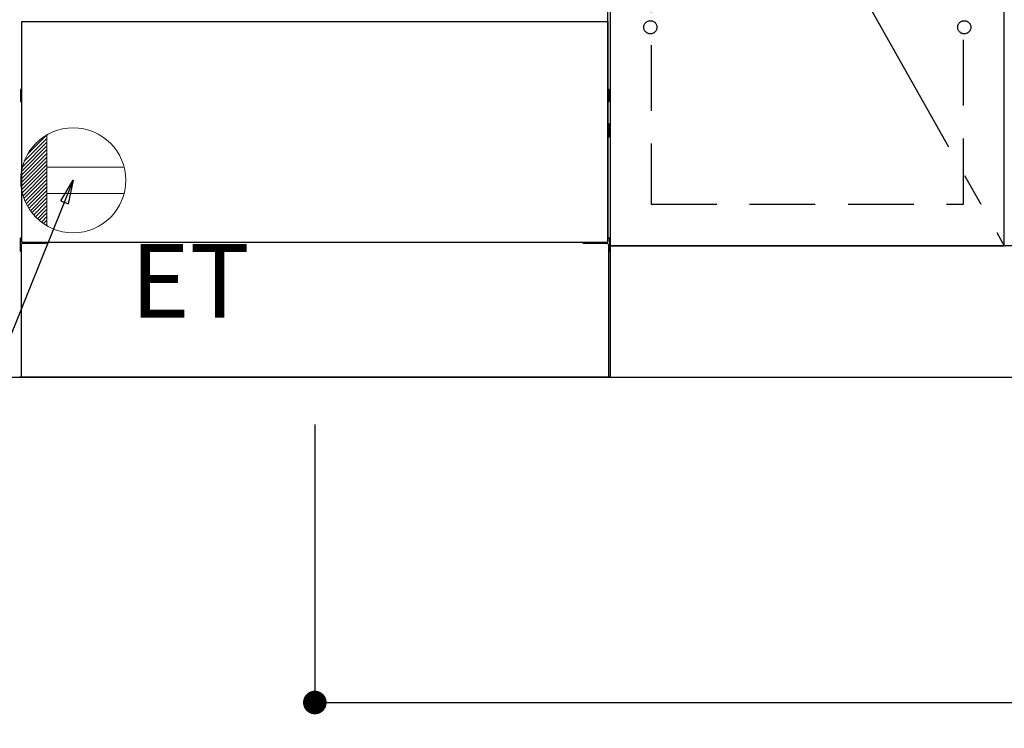
# Model space of a CAD drawing. Extents: x 27948 to 54421, y -25 to 8845.
# Drawn here: x 44453 to 45203, y 1900 to 2440 of the extents above; entities that cross this region are included whole.
import ezdxf

# ---------------------------------------------------------------- set-up
doc = ezdxf.new("R2010")
doc.units = 0
doc.header["$LTSCALE"] = 50
doc.header["$MEASUREMENT"] = 0
for name, pattern in [('CENTER', [2, 1.25, -0.25, 0.25, -0.25]), ('HIDDEN', [0.375, 0.25, -0.125]), ('HIDDENNEW0', [4.5, 3, -1.5])]:
    doc.linetypes.add(name, pattern=pattern)
doc.layers.get('0').update_dxf_attribs({"linetype": 'CONTINUOUS'})
doc.layers.get('DEFPOINTS').update_dxf_attribs({"color": 146, "linetype": 'CONTINUOUS'})
for name, color, linetype in [('111-壁仕上', 3, 'CONTINUOUS'), ('120-キャビネット（外）', 7, 'CONTINUOUS'), ('121-キャビネット（中）', 253, 'HIDDEN'), ('123-扉向き', 231, 'CENTER'), ('150-機器', 8, 'CONTINUOUS'), ('160-文字', 254, 'CONTINUOUS'), ('166-寸法B', 11, 'CONTINUOUS')]:
    doc.layers.add(name, color=color, linetype=linetype)
doc.styles.add('KH001', font='txt')
doc.styles.add('ＭＳ ゴシック', font='txt', dxfattribs={"height": 10})
doc.dimstyles.new('KH1xx030', dxfattribs={"dimscale": 30, "dimtxt": 2, "dimasz": 0.6, "dimexe": 0.3, "dimexo": 1.2, "dimgap": 0.5, "dimtad": 3, "dimdec": 1, "dimdsep": 46, "dimlunit": 6, "dimtxsty": 'KH001', "dimblk": 'DOT', "dimcen": 1, "dimdle": 1, "dimclrd": 256, "dimclre": 256, "dimclrt": 256, "dimadec": 0, "dimazin": 0, "dimtfac": 1, "dimtdec": 1, "dimtix": 1, "dimtmove": 2, "dimatfit": 3, "dimldrblk": 'CLOSEDBLANK', "dimfxl": 1, "dimtolj": 1, "dimtzin": 0, "dimlwd": -1, "dimlwe": -1, "dimarcsym": 0})

# ---------------------------------------------------------------- blocks, each defined once
blk = doc.blocks.new('_Dot')
at = {"color": 0, "linetype": 'ByBlock', "lineweight": -2}
blk.add_line((-0.5, 0), (-1, 0), dxfattribs=at)
at = {"color": 0, "linetype": 'ByBlock', "const_width": 0.5}
blk.add_lwpolyline([(-0.25, 0, 1), (0.25, 0, 1)], format="xyb", close=True, dxfattribs=at)
blk = doc.blocks.new('*D74')
at = {"layer": '166-寸法B', "transparency": 16777216}
for p, q in [((43534.03, 2131.49), (43534.03, 1645.49)), ((45972.03, 2131.49), (45972.03, 1645.49)), ((43552.03, 1654.49), (45954.03, 1654.49))]:
    blk.add_line(p, q, dxfattribs=at)
at = {"layer": 'DEFPOINTS', "color": 0, "transparency": 16777216}
for p in [(43534.03, 2167.49), (45972.03, 2167.49), (45972.03, 1654.49)]:
    blk.add_point(p, dxfattribs=at)
at = {"layer": '166-寸法B', "transparency": 16777216, "xscale": 18, "yscale": 18, "zscale": 18, "rotation": 180}
blk.add_blockref('_Dot', (43534.03, 1654.49), dxfattribs=at)
at = {"layer": '166-寸法B', "transparency": 16777216, "xscale": 18, "yscale": 18, "zscale": 18}
blk.add_blockref('_Dot', (45972.03, 1654.49), dxfattribs=at)
at = {"layer": '166-寸法B', "transparency": 16777216, "insert": (44753.03, 1703.3), "char_height": 60, "attachment_point": 5, "style": 'KH001'}
blk.add_mtext('\\A1;2,438', dxfattribs=at)
blk = doc.blocks.new('_ClosedBlank')
at = {"color": 0, "linetype": 'ByBlock', "lineweight": -2}
for p, q in [((-1, 0.167), (0, 0)), ((-1, 0.167), (-1, -0.167)), ((0, 0), (-1, -0.167))]:
    blk.add_line(p, q, dxfattribs=at)
blk = doc.blocks.new('*D94')
at = {"layer": '166-寸法B', "transparency": 16777216}
for p, q in [((43531.03, 2131.49), (43531.03, 1510.49)), ((45975.03, 2131.49), (45975.03, 1510.49)), ((43549.03, 1519.49), (45957.03, 1519.49))]:
    blk.add_line(p, q, dxfattribs=at)
at = {"layer": 'DEFPOINTS', "color": 0, "transparency": 16777216}
for p in [(43531.03, 2167.49), (45975.03, 2167.49), (45975.03, 1519.49)]:
    blk.add_point(p, dxfattribs=at)
at = {"layer": '166-寸法B', "transparency": 16777216, "xscale": 18, "yscale": 18, "zscale": 18, "rotation": 180}
blk.add_blockref('_Dot', (43531.03, 1519.49), dxfattribs=at)
at = {"layer": '166-寸法B', "transparency": 16777216, "xscale": 18, "yscale": 18, "zscale": 18}
blk.add_blockref('_Dot', (45975.03, 1519.49), dxfattribs=at)
at = {"layer": '166-寸法B', "transparency": 16777216, "insert": (44753.03, 1568.3), "char_height": 60, "attachment_point": 5, "style": 'KH001'}
blk.add_mtext('\\A1;2,444', dxfattribs=at)
blk = doc.blocks.new('ｺﾝｾﾝﾄ')
at = {"layer": '160-文字', "color": 4, "linetype": 'Continuous', "lineweight": 20}
for p, q in [((-37.25, 14.58), (-20, 31.82)), ((-34.62, 20.03), (-20.03, 34.62)), ((-20, 34.64), (-20, -34.64)), ((-39.85, 3.49), (-20, 23.34)), ((-39.43, 6.74), (-20, 26.17)), ((-38.63, 10.36), (-20, 29)), ((-40, 0.51), (-20, 20.51)), ((-39.94, -2.25), (-20, 17.68)), ((-39.7, -4.85), (-20, 14.85)), ((-39.33, -7.3), (-20, 12.03)), ((-38.82, -9.63), (-20, 9.2)), ((38.73, 10), (-20, 10)), ((-38.21, -11.84), (-20, 6.37)), ((-37.49, -13.95), (-20, 3.54)), ((-36.68, -15.96), (-20, 0.71)), ((-35.78, -17.89), (-20, -2.12)), ((-34.79, -19.74), (-20, -4.94)), ((-33.73, -21.5), (-20, -7.77)), ((-32.59, -23.19), (-20, -10.6)), ((-31.38, -24.81), (-20, -13.43)), ((38.73, -10), (-20, -10)), ((-30.09, -26.35), (-20, -16.26)), ((-28.74, -27.82), (-20, -19.09)), ((-27.31, -29.23), (-20, -21.92)), ((-25.81, -30.56), (-20, -24.74)), ((-24.24, -31.82), (-20, -27.57)), ((-22.6, -33), (-20, -30.4)), ((-20.89, -34.11), (-20, -33.23))]:
    blk.add_line(p, q, dxfattribs=at)
blk.add_circle((0, 0), 40, dxfattribs=at)
blk = doc.blocks.new('*D156')
at = {"layer": '166-寸法B', "transparency": 16777216}
for p, q in [((44678.03, 2131.49), (44678.03, 1910.9)), ((45975.03, 2131.49), (45975.03, 1910.9)), ((44696.03, 1919.9), (45957.03, 1919.9))]:
    blk.add_line(p, q, dxfattribs=at)
at = {"layer": 'DEFPOINTS', "color": 0, "transparency": 16777216}
for p in [(44678.03, 2167.49), (45975.03, 2167.49), (45975.03, 1919.9)]:
    blk.add_point(p, dxfattribs=at)
at = {"layer": '166-寸法B', "transparency": 16777216, "xscale": 18, "yscale": 18, "zscale": 18, "rotation": 180}
blk.add_blockref('_Dot', (44678.03, 1919.9), dxfattribs=at)
at = {"layer": '166-寸法B', "transparency": 16777216, "xscale": 18, "yscale": 18, "zscale": 18}
blk.add_blockref('_Dot', (45975.03, 1919.9), dxfattribs=at)
at = {"layer": '166-寸法B', "transparency": 16777216, "insert": (45326.53, 1968.71), "char_height": 60, "attachment_point": 5, "style": 'KH001'}
blk.add_mtext('\\A1;1,297', dxfattribs=at)

msp = doc.modelspace()

# ---------------------------------------------------------------- linework, layer by layer
at = {"layer": '111-壁仕上', "ltscale": 2}
msp.add_line((42796.76, 2167.49), (46045.03, 2167.49), dxfattribs=at)
at = {"layer": '120-キャビネット（外）', "color": 6}
for p, q in [((44903.03, 2987.49), (44903.03, 2167.49)), ((44903.03, 2167.49), (44453.03, 2167.49))]:
    msp.add_line(p, q, dxfattribs=at)
for points in [[(44903.03, 2267.49), (45203.03, 2267.49), (45203.03, 2987.49), (44903.03, 2987.49)], [(45203.03, 2800.49), (44903.03, 2800.49), (44903.03, 2267.49), (45203.03, 2267.49)], [(45953.03, 2267.49), (44903.03, 2267.49), (44903.03, 2167.49), (45953.03, 2167.49)]]:
    msp.add_lwpolyline(points, close=True, dxfattribs=at)
at = {"layer": '121-キャビネット（中）', "color": 13, "ltscale": 4}
msp.add_lwpolyline([(45172.03, 2495.39), (44934.03, 2495.39), (44934.03, 2299.39), (45172.03, 2299.39)], close=True, dxfattribs=at)
for centre in [(44933.53, 2433.99), (44933.53, 2433.99), (45172.53, 2433.99), (45172.53, 2433.99)]:
    msp.add_circle(centre, 5, dxfattribs=at)
at = {"layer": '123-扉向き', "ltscale": 2}
msp.add_line((44903.03, 2800.49), (45203.03, 2267.49), dxfattribs=at)
at = {"layer": '150-機器', "color": 13, "linetype": 'Continuous'}
for p, q in [((44901.02, 2270.49), (44901.02, 2449)), ((44453.82, 2386.25), (44453.82, 2377.74)), ((44454.32, 2386.75), (44455.02, 2386.76)), ((44901.73, 2386.75), (44901.02, 2386.76)), ((44902.22, 2386.25), (44902.22, 2377.74)), ((44454.32, 2383.25), (44455.02, 2383.25)), ((44454.32, 2380.75), (44455.02, 2380.75)), ((44454.32, 2377.24), (44455.02, 2377.24)), ((44901.72, 2383.25), (44901.02, 2383.25)), ((44901.72, 2380.75), (44901.02, 2380.75)), ((44901.73, 2377.24), (44901.02, 2377.24)), ((44901.72, 2356.75), (44901.02, 2356.75)), ((44901.72, 2354.25), (44901.02, 2354.25)), ((44901.73, 2360.51), (44901.04, 2360.52)), ((44902.22, 2350.99), (44902.22, 2360.01)), ((44901.73, 2350.49), (44901.02, 2350.47)), ((44453.52, 2273.01), (44453.52, 2263.99)), ((44454.01, 2273.51), (44455.02, 2273.53)), ((44902.03, 2273.51), (44901.02, 2273.53)), ((44902.52, 2273.01), (44902.52, 2263.99)), ((44454.52, 2268.5), (44454.52, 2167.49)), ((44455.52, 2269.5), (44472.72, 2269.5)), ((44883.32, 2269.5), (44900.52, 2269.5)), ((44901.52, 2268.5), (44901.52, 2235.5)), ((44454.01, 2263.49), (44454.52, 2263.48)), ((44902.03, 2263.49), (44901.52, 2263.48)), ((44901.52, 2235.5), (44901.52, 2167.49)), ((44901.52, 2167.49), (44454.52, 2167.49))]:
    msp.add_line(p, q, dxfattribs=at)
at = {"layer": '150-機器', "color": 13}
for p, q in [((44455.03, 2438.49), (44901.03, 2438.49)), ((44455.03, 2270.49), (44455.03, 2438.49)), ((44901.03, 2438.49), (44901.03, 2270.49)), ((44455.03, 2270.49), (44901.03, 2270.49))]:
    msp.add_line(p, q, dxfattribs=at)
at = {"layer": '150-機器', "color": 13, "linetype": 'HIDDENNEW0'}
for p, q in [((44467.02, 2270.49), (44467.02, 2269.5)), ((44468.02, 2270.49), (44468.02, 2269.5)), ((44888.02, 2270.49), (44888.02, 2269.5)), ((44889.02, 2270.49), (44889.02, 2269.5))]:
    msp.add_line(p, q, dxfattribs=at)
at = {"layer": '150-機器', "color": 13, "linetype": 'Continuous'}
for centre, radius, start, end in [((44454.32, 2386.25), 0.5, 90.3838, 179.98407), ((44901.72, 2386.25), 0.5, 359.99286, 89.59313), ((44454.32, 2382.75), 0.5, 90, 180), ((44454.32, 2381.25), 0.5, 180, 270), ((44454.32, 2377.75), 0.5, 180.01593, 269.6162), ((44901.72, 2382.75), 0.5, 0, 90), ((44901.72, 2381.25), 0.5, 270, 360), ((44901.72, 2377.74), 0.5, 270.40687, 0.00714), ((44901.72, 2356.25), 0.5, 0, 90), ((44901.72, 2354.75), 0.5, 270, 360), ((44901.72, 2360.01), 0.5, 359.99416, 88.84839), ((44901.72, 2350.99), 0.5, 271.15161, 0.00584), ((44454.02, 2273.01), 0.5, 91.15161, 180.00584), ((44902.02, 2273.01), 0.5, 359.99416, 88.84839), ((44455.52, 2268.5), 1, 90, 180), ((44472.72, 2272.5), 3, 270, 318.05078), ((44883.32, 2272.5), 3, 221.94922, 270), ((44900.52, 2268.5), 1, 0, 90), ((44454.02, 2263.99), 0.5, 179.99416, 268.84839), ((44902.02, 2263.99), 0.5, 271.15161, 0.00584)]:
    msp.add_arc(centre, radius, start, end, dxfattribs=at)

# ---------------------------------------------------------------- block references
at = {"layer": '160-文字'}
msp.add_blockref('ｺﾝｾﾝﾄ', (44494.03, 2317.49), dxfattribs=at)

# ---------------------------------------------------------------- texts
at = {"layer": '160-文字', "color": 4, "lineweight": 0, "insert": (44537.73, 2268.93), "char_height": 56, "attachment_point": 1, "line_spacing_factor": 0.782827, "style": 'ＭＳ ゴシック'}
msp.add_mtext('ET', dxfattribs=at)

# ---------------------------------------------------------------- dimensions: what is measured, and where the dimension line sits
at = {"layer": '166-寸法B'}
dim = msp.add_linear_dim(base=(45975.03, 1519.49), p1=(43531.03, 2167.49), p2=(45975.03, 2167.49), angle=180, dimstyle='KH1xx030', dxfattribs=at)
dim.commit()
dim.dimension.update_dxf_attribs({"geometry": '*D94', "text_midpoint": (44753.03, 1568.3)})
for base, p1, p2, picture, middle in [((45972.03, 1654.49), (43534.03, 2167.49), (45972.03, 2167.49), '*D74', (44753.03, 1703.3)), ((45975.03, 1919.9), (44678.03, 2167.49), (45975.03, 2167.49), '*D156', (45326.53, 1968.71))]:
    dim = msp.add_linear_dim(base=base, p1=p1, p2=p2, dimstyle='KH1xx030', dxfattribs=at)
    dim.commit()
    dim.dimension.update_dxf_attribs({"geometry": picture, "text_midpoint": middle})

# ---------------------------------------------------------------- leaders
at = {"layer": '160-文字', "annotation_type": 0, "has_hookline": 1, "hookline_direction": 1, "text_width": 1319.09}
msp.add_leader([(44494.03, 2317.49), (44009.41, 1118.59), (43991.41, 1118.59)], dimstyle='KH1xx030', override={"dimgap": 0.5, "dimtad": 1}, dxfattribs=at)

doc.saveas('drawing.dxf')
